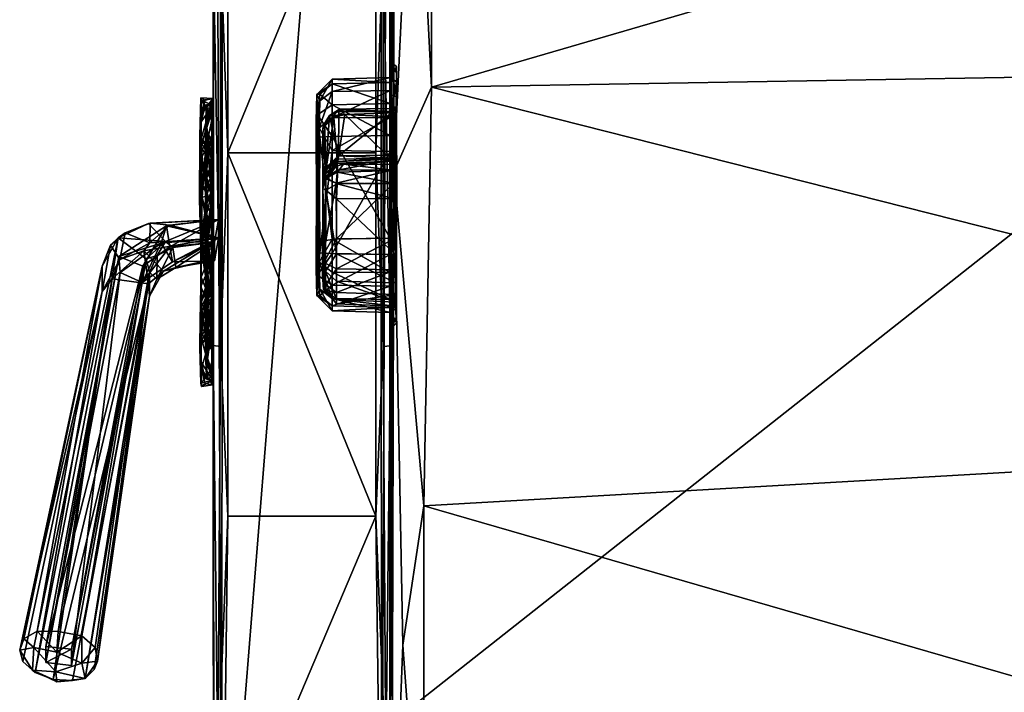
# Model space of a CAD drawing. Extents: x 0 to 33.3, y -35.5 to 0.1.
# Drawn here: x 0 to 16.6, y -29 to -17.7 of the extents above; entities that cross this region are included whole.
import ezdxf

# ---------------------------------------------------------------- set-up
doc = ezdxf.new("R2010")
doc.units = 0
doc.header["$LTSCALE"] = 2
doc.header["$MEASUREMENT"] = 0
for name, color, linetype in [('AFUCH-3-ARFB', 5, 'Continuous'), ('AFUCH-3-MCPT', 4, 'Continuous'), ('AFUCH-3-STFB', 5, 'Continuous')]:
    doc.layers.add(name, color=color, linetype=linetype)

msp = doc.modelspace()

# ---------------------------------------------------------------- meshes
at = {"layer": 'AFUCH-3-ARFB'}
mesh = msp.add_polyface(dxfattribs=at)
corners = [(3.391, -0.776, 14.629), (3.442, -3.033, 18.576), (6.084, -3.038, 18.588), (6.14, -0.792, 14.649), (6.088, -7.864, 24.259), (3.513, -13.828, 25.699), (6.013, -13.828, 25.699), (3.438, -7.844, 24.252), (3.513, -19.922, 26.523), (3.513, -26.068, 26.72), (3.432, -32.159, 26.291), (6.013, -26.068, 26.72), (6.094, -32.18, 26.288), (6.013, -19.922, 26.523), (3.388, -16.364, 26.085), (3.388, -23.2, 26.673), (6.138, -23.2, 26.673), (6.138, -16.364, 26.085), (6.117, -4.648, 22.101), (3.513, -6.017, 23.383), (6.013, -6.017, 23.383), (3.43, -4.625, 22.086), (6.11, -3.578, 20.198), (3.429, -3.578, 20.199), (3.415, -32.685, 26.107), (3.422, -33.111, 25.685), (6.101, -32.704, 26.1), (6.11, -33.119, 25.669), (6.247, -3.146, 18.508), (6.259, -16.358, 25.961), (6.254, -33.992, 16.073), (6.25, -0.853, 14.464), (6.248, -33.06, 25.511), (6.259, -23.188, 26.553), (6.247, -7.864, 24.102), (6.252, -4.829, 22.092), (6.255, -0.493, 12.675), (6.25, -34.107, 5.393), (6.245, -0.558, 5.325), (6.25, -3.729, 20.179), (6.246, -32.479, 26.065), (6.191, -6.544, 23.628), (6.181, -30.304, 26.434), (6.114, -33.278, 25.166), (3.421, -33.282, 25.173), (6.099, -34.155, 15.968), (3.428, -34.155, 15.958), (6.1, -34.261, 5.379), (3.417, -34.266, 5.419), (3.513, -34.188, 5.278), (6.109, -34.044, 5.197), (3.412, -34.04, 5.194), (6.098, -0.583, 5.187), (3.424, -0.56, 5.196), (3.414, -0.358, 5.409), (3.459, -0.346, 13.062), (6.049, -0.344, 13.028), (6.117, -0.366, 5.392), (6.013, -0.566, 14.119), (3.513, -0.566, 14.119), (3.277, -0.54, 5.339), (3.273, -34.087, 5.388), (3.27, -0.507, 12.74), (3.279, -3.146, 18.508), (3.273, -34.012, 15.873), (3.267, -16.363, 25.962), (3.276, -0.86, 14.476), (3.281, -33.094, 25.428), (3.267, -23.18, 26.553), (3.306, -8.699, 24.438), (3.274, -4.847, 22.112), (3.277, -3.738, 20.206), (3.281, -32.522, 26.057), (3.337, -6.519, 23.614), (3.346, -30.304, 26.434), (6.181, -9.439, 24.646)]
mesh.append_faces([[corners[k] for k in face] for face in [(14, 15, 8, 8), (13, 16, 17, 17), (24, 25, 26, 26), (26, 25, 27, 27), (41, 34, 35, 35), (40, 33, 42, 42), (11, 16, 13, 13), (49, 47, 48, 48), (37, 45, 47, 47), (69, 70, 65, 65), (69, 73, 70, 70), (55, 60, 62, 62), (51, 61, 60, 60), (68, 72, 74, 74), (47, 49, 50, 50), (5, 14, 8, 8), (14, 5, 69, 69), (0, 66, 63, 63), (62, 0, 55, 55), (8, 15, 9, 9), (54, 60, 55, 55), (53, 54, 57, 57), (57, 36, 38, 38), (52, 53, 57, 57), (13, 17, 6, 6), (44, 67, 46, 46), (25, 72, 67, 67), (56, 31, 36, 36), (56, 36, 57, 57), (32, 43, 30, 30), (32, 26, 27, 27), (37, 50, 38, 38), (47, 50, 37, 37), (69, 7, 73, 73), (5, 7, 69, 69), (53, 51, 60, 60), (54, 53, 60, 60), (31, 3, 28, 28), (56, 3, 31, 31), (57, 38, 52, 52), (38, 50, 52, 52), (4, 6, 75, 75), (4, 34, 41, 41), (7, 19, 73, 73), (73, 19, 21, 21), (48, 61, 51, 51), (48, 64, 61, 61), (30, 43, 45, 45), (30, 45, 37, 37), (46, 67, 64, 64), (46, 64, 48, 48), (32, 40, 26, 26), (12, 26, 40, 40), (20, 4, 41, 41), (20, 41, 18, 18), (62, 66, 0, 0), (71, 70, 21, 21), (73, 21, 70, 70), (25, 24, 72, 72), (72, 24, 10, 10), (22, 18, 35, 35), (41, 35, 18, 18), (39, 22, 35, 35), (39, 28, 22, 22), (1, 0, 63, 63), (63, 23, 1, 1), (28, 3, 2, 2), (28, 2, 22, 22), (11, 12, 42, 42), (12, 40, 42, 42), (72, 10, 74, 74), (10, 9, 74, 74), (25, 67, 44, 44), (44, 27, 25, 25), (14, 65, 15, 15), (14, 69, 65, 65), (29, 17, 33, 33), (23, 63, 71, 71), (23, 71, 21, 21), (65, 68, 15, 15), (17, 16, 33, 33), (43, 32, 27, 27), (43, 27, 44, 44), (55, 0, 59, 59), (0, 3, 59, 59), (4, 75, 34, 34), (29, 34, 75, 75), (49, 51, 50, 50), (48, 51, 49, 49), (59, 3, 58, 58), (56, 58, 3, 3)]])
mesh.append_faces([[corners[k] for k in face] for face in [(4, 5, 6, 6), (8, 6, 5, 5), (18, 19, 20, 20), (22, 21, 18, 18), (7, 20, 19, 19), (12, 24, 26, 26), (36, 37, 38, 38), (68, 67, 72, 72), (74, 15, 68, 68)]], dxfattribs={"vtx0": -1})
mesh.append_faces([[corners[k] for k in face] for face in [(28, 30, 31, 31), (39, 29, 28, 28), (66, 64, 63, 63), (67, 68, 64, 64), (63, 65, 71, 71)]], dxfattribs={"vtx0": -1, "vtx1": -1})
mesh.append_faces([[corners[k] for k in face] for face in [(28, 29, 30, 30), (63, 64, 65, 65)]], dxfattribs={"vtx0": -1, "vtx1": -1, "vtx3": -1})
mesh.append_faces([[corners[k] for k in face] for face in [(30, 36, 31, 31)]], dxfattribs={"vtx0": -1, "vtx3": -1})
mesh.append_faces([[corners[k] for k in face] for face in [(3, 0, 2, 2), (7, 5, 4, 4), (9, 10, 11, 11), (12, 11, 10, 10), (13, 8, 11, 11), (13, 6, 8, 8), (21, 19, 18, 18), (2, 1, 22, 22), (4, 20, 7, 7), (34, 29, 35, 35), (40, 32, 33, 33), (11, 42, 16, 16), (43, 44, 45, 45), (45, 46, 47, 47), (50, 51, 52, 52), (57, 54, 56, 56), (56, 55, 58, 58), (60, 61, 62, 62), (70, 71, 65, 65), (29, 75, 17, 17)]], dxfattribs={"vtx1": -1})
mesh.append_faces([[corners[k] for k in face] for face in [(32, 30, 33, 33), (30, 37, 36, 36), (29, 33, 30, 30), (39, 35, 29, 29), (61, 64, 62, 62), (68, 65, 64, 64), (66, 62, 64, 64)]], dxfattribs={"vtx1": -1, "vtx3": -1})
mesh.append_faces([[corners[k] for k in face] for face in [(0, 1, 2, 2), (8, 9, 11, 11), (22, 23, 21, 21), (1, 23, 22, 22), (12, 10, 24, 24), (44, 46, 45, 45), (46, 48, 47, 47), (51, 53, 52, 52), (54, 55, 56, 56), (55, 59, 58, 58), (74, 9, 15, 15), (75, 6, 17, 17), (42, 33, 16, 16)]], dxfattribs={"vtx3": -1})
mesh = msp.add_polyface(dxfattribs=at)
corners = [(6.256, -18.869, 21.945), (6.275, -18.661, 21.797), (6.256, -19.327, 21.585), (6.256, -18.651, 22.485), (6.256, -18.733, 23.061), (6.273, -18.397, 22.461), (6.275, -19.22, 21.355), (6.275, -18.502, 23.167), (6.256, -19.093, 23.52), (6.275, -18.945, 23.727), (6.362, -18.561, 23.129), (6.359, -19.14, 22.951), (6.361, -18.466, 22.458), (6.359, -19.228, 22.155), (6.362, -18.724, 21.829), (6.361, -19.258, 21.411), (6.361, -18.976, 23.667), (6.305, -20.067, 22.266), (6.304, -19.314, 22.188), (5.488, -19.275, 22.202), (6.256, -19.633, 23.737), (6.275, -19.615, 23.992), (5.275, -18.76, 23.057), (6.361, -19.601, 23.919), (5.275, -18.886, 21.966), (6.302, -19.964, 23.03), (6.304, -19.224, 22.932), (6.304, -19.173, 22.866), (6.304, -19.248, 22.24), (6.256, -19.903, 21.503), (6.348, -20.031, 23.413)]
mesh.append_faces([[corners[k] for k in face] for face in [(23, 9, 21, 21), (16, 7, 9, 9), (11, 25, 26, 26), (11, 27, 13, 13), (13, 27, 28, 28), (5, 10, 12, 12), (5, 12, 1, 1), (16, 10, 7, 7), (5, 7, 10, 10), (12, 14, 1, 1), (6, 1, 14, 14), (6, 14, 15, 15), (29, 2, 6, 6), (16, 9, 23, 23), (23, 30, 16, 16), (11, 26, 27, 27), (13, 28, 18, 18)]])
mesh.append_faces([[corners[k] for k in face] for face in [(5, 4, 7, 7), (7, 8, 9, 9), (9, 20, 21, 21), (20, 9, 8, 8)]], dxfattribs={"vtx0": -1})
mesh.append_faces([[corners[k] for k in face] for face in [(10, 11, 12, 12), (13, 12, 11, 11), (14, 13, 15, 15), (16, 11, 10, 10), (12, 13, 14, 14)]], dxfattribs={"vtx0": -1, "vtx1": -1})
mesh.append_faces([[corners[k] for k in face] for face in [(0, 1, 2, 2), (3, 4, 5, 5), (6, 2, 1, 1), (1, 0, 5, 5), (4, 22, 8, 8), (4, 8, 7, 7), (0, 24, 3, 3)]], dxfattribs={"vtx1": -1})
mesh.append_faces([[corners[k] for k in face] for face in [(17, 18, 19, 19), (0, 3, 5, 5)]], dxfattribs={"vtx3": -1})
mesh = msp.add_polyface(dxfattribs=at)
corners = [(6.256, -18.733, 23.061), (6.256, -18.651, 22.485), (5.275, -18.677, 22.494), (5.275, -18.886, 21.966), (6.256, -18.869, 21.945), (6.256, -19.327, 21.585), (5.275, -19.331, 21.612), (5.275, -19.114, 23.502), (6.256, -19.093, 23.52), (5.275, -18.76, 23.057), (5.065, -18.935, 22.976), (5.059, -19.503, 21.748), (5.065, -19.044, 22.076), (5.028, -19.282, 23.311), (5.019, -18.937, 22.592), (5.488, -19.275, 22.202), (6.304, -19.248, 22.24), (5.398, -19.184, 22.858), (6.304, -19.173, 22.866), (5.383, -19.977, 23.015), (5.388, -19.224, 22.912), (6.304, -19.224, 22.932), (5.304, -19.291, 22.291), (5.229, -19.295, 22.817), (5.121, -19.509, 22.508), (5.276, -19.648, 23.714), (6.256, -19.633, 23.737), (5.144, -19.428, 22.715), (5.004, -19.383, 22.007), (5.065, -19.659, 23.52), (5.304, -19.328, 22.247), (6.304, -19.314, 22.188)]
mesh.append_faces([[corners[k] for k in face] for face in [(7, 9, 10, 10), (11, 3, 6, 6), (2, 3, 12, 12), (7, 10, 13, 13), (2, 14, 9, 9), (2, 12, 14, 14), (15, 16, 17, 17), (16, 18, 17, 17), (22, 23, 24, 24), (17, 23, 22, 22), (20, 19, 23, 23), (7, 13, 25, 25), (11, 12, 3, 3), (22, 15, 17, 17), (10, 14, 13, 13), (14, 10, 9, 9), (17, 21, 20, 20), (20, 23, 17, 17), (27, 24, 23, 23), (28, 14, 12, 12), (11, 28, 12, 12), (29, 25, 13, 13), (30, 15, 22, 22), (22, 24, 30, 30), (18, 21, 17, 17), (31, 16, 15, 15)]])
mesh.append_faces([[corners[k] for k in face] for face in [(2, 1, 3, 3), (3, 4, 6, 6), (7, 8, 9, 9), (9, 0, 2, 2), (25, 26, 7, 7)]], dxfattribs={"vtx1": -1})
mesh.append_faces([[corners[k] for k in face] for face in [(0, 1, 2, 2), (4, 5, 6, 6), (19, 20, 21, 21), (26, 8, 7, 7)]], dxfattribs={"vtx3": -1})
mesh = msp.add_polyface(dxfattribs=at)
corners = [(5.347, -21.378, 23.801), (5.344, -20.439, 23.683), (6.305, -20.451, 23.716), (6.346, -21.37, 23.845), (6.359, -20.251, 23.717), (6.361, -21.338, 24.134), (5.168, -20.345, 23.492), (5.167, -21.408, 23.637), (5.275, -19.887, 21.53), (6.256, -19.903, 21.503), (5.276, -21.626, 21.736), (5.059, -19.503, 21.748), (5.065, -21.615, 21.931), (5.275, -21.387, 23.921), (6.256, -21.37, 23.947), (5.276, -19.648, 23.714), (6.278, -21.352, 24.198), (6.275, -19.615, 23.992), (5.019, -22.337, 22.858), (5.004, -21.89, 23.444), (5.019, -18.937, 22.592), (5.004, -19.383, 22.007), (5.028, -19.282, 23.311), (5.028, -21.992, 22.139), (5.065, -19.659, 23.52), (5.117, -20.379, 23.322), (5.133, -21.781, 23.534), (5.116, -20.451, 22.703), (5.117, -20.53, 22.084), (5.169, -20.276, 22.416), (6.354, -19.948, 21.294), (6.359, -20.472, 21.678), (6.361, -21.672, 21.529), (6.345, -21.642, 21.82), (5.171, -20.554, 21.905), (5.347, -21.634, 21.863), (5.35, -20.701, 21.746), (6.361, -19.601, 23.919), (5.16, -20.243, 22.866), (5.367, -20.253, 21.926), (5.36, -20.45, 21.777), (6.305, -20.438, 21.755), (5.059, -21.771, 23.702), (5.169, -20.356, 22.05), (5.162, -21.924, 22.128), (6.305, -20.699, 21.719), (6.275, -21.664, 21.46), (6.257, -19.932, 21.254), (5.367, -20.22, 23.596), (6.348, -20.221, 21.902)]
mesh.append_faces([[corners[k] for k in face] for face in [(0, 1, 2, 2), (3, 0, 2, 2), (4, 5, 3, 3), (6, 1, 7, 7), (11, 8, 12, 12), (16, 17, 14, 14), (18, 19, 20, 20), (20, 21, 18, 18), (22, 20, 19, 19), (23, 18, 21, 21), (15, 24, 13, 13), (27, 28, 29, 29), (30, 31, 32, 32), (33, 32, 31, 31), (34, 35, 36, 36), (37, 17, 5, 5), (27, 38, 25, 25), (39, 40, 41, 41), (43, 34, 40, 40), (28, 44, 34, 34), (4, 3, 2, 2), (41, 40, 45, 45), (46, 47, 30, 30), (36, 45, 40, 40), (36, 40, 34, 34), (6, 48, 1, 1), (5, 17, 16, 16), (26, 25, 6, 6), (43, 28, 34, 34), (45, 31, 41, 41), (31, 49, 41, 41)]])
mesh.append_faces([[corners[k] for k in face] for face in [(8, 9, 10, 10), (13, 14, 15, 15), (25, 26, 27, 27), (19, 42, 22, 22)]], dxfattribs={"vtx1": -1})
mesh = msp.add_polyface(dxfattribs=at)
corners = [(6.361, -21.338, 24.134), (6.359, -20.251, 23.717), (6.361, -19.601, 23.919), (6.257, -19.932, 21.254), (6.275, -21.664, 21.46), (6.256, -19.903, 21.503), (6.256, -19.633, 23.737), (6.256, -21.37, 23.947), (6.275, -19.615, 23.992), (6.275, -19.22, 21.355), (6.348, -20.221, 21.902), (6.361, -19.258, 21.411), (6.359, -19.228, 22.155), (6.359, -19.14, 22.951), (6.361, -18.976, 23.667), (6.348, -20.031, 23.413), (5.468, -20.116, 22.249), (5.367, -20.253, 21.926), (6.356, -19.961, 23.086), (5.36, -20.07, 23.399), (6.307, -20.013, 23.089), (6.356, -20.07, 22.213), (6.301, -20.124, 22.212), (6.302, -19.964, 23.03), (5.383, -19.977, 23.015), (6.304, -19.224, 22.932), (6.354, -19.948, 21.294), (6.305, -20.438, 21.755), (6.359, -20.472, 21.678), (6.305, -20.21, 23.618), (5.367, -20.22, 23.596), (6.304, -19.314, 22.188), (5.367, -20.098, 22.289), (6.305, -20.067, 22.266), (5.275, -19.887, 21.53), (6.256, -19.327, 21.585), (5.344, -20.439, 23.683), (6.305, -20.451, 23.716)]
mesh.append_faces([[corners[k] for k in face] for face in [(0, 1, 2, 2), (3, 4, 5, 5), (6, 7, 8, 8), (3, 5, 9, 9), (16, 17, 10, 10), (13, 15, 18, 18), (15, 19, 20, 20), (10, 12, 21, 21), (22, 16, 10, 10), (10, 17, 27, 27), (10, 28, 26, 26), (1, 15, 2, 2), (29, 30, 15, 15), (30, 19, 15, 15), (12, 31, 21, 21), (32, 16, 33, 33), (22, 33, 16, 16), (22, 10, 21, 21), (23, 20, 24, 24), (20, 18, 15, 15), (15, 1, 29, 29), (3, 9, 26, 26), (9, 11, 26, 26), (37, 29, 1, 1), (21, 31, 33, 33), (33, 22, 21, 21), (20, 23, 18, 18), (18, 23, 13, 13)]])
mesh.append_faces([[corners[k] for k in face] for face in [(13, 14, 15, 15), (11, 10, 26, 26)]], dxfattribs={"vtx0": -1})
mesh.append_faces([[corners[k] for k in face] for face in [(10, 11, 12, 12)]], dxfattribs={"vtx0": -1, "vtx1": -1})
mesh.append_faces([[corners[k] for k in face] for face in [(23, 24, 25, 25), (5, 34, 35, 35), (37, 36, 29, 29)]], dxfattribs={"vtx1": -1})
mesh.append_faces([[corners[k] for k in face] for face in [(36, 30, 29, 29)]], dxfattribs={"vtx3": -1})
mesh = msp.add_polyface(dxfattribs=at)
corners = [(6.256, -21.37, 23.947), (6.256, -19.633, 23.737), (5.276, -19.648, 23.714), (5.369, -20.032, 23.057), (6.307, -20.013, 23.089), (5.36, -20.07, 23.399), (5.17, -20.203, 23.301), (5.16, -20.243, 22.866), (5.169, -20.356, 22.05), (5.367, -20.253, 21.926), (5.344, -20.149, 22.247), (5.367, -20.098, 22.289), (6.305, -20.067, 22.266), (5.488, -19.275, 22.202), (5.121, -19.509, 22.508), (5.116, -20.451, 22.703), (5.165, -20.271, 22.488), (5.168, -20.171, 22.873), (5.144, -19.428, 22.715), (5.229, -19.295, 22.817), (5.383, -19.977, 23.015), (5.304, -19.328, 22.247), (5.169, -20.276, 22.416), (5.168, -20.345, 23.492), (5.367, -20.22, 23.596), (5.36, -20.45, 21.777), (5.275, -19.331, 21.612), (6.256, -19.327, 21.585), (5.275, -19.887, 21.53), (5.059, -19.503, 21.748), (5.028, -21.992, 22.139), (5.004, -19.383, 22.007), (5.117, -20.379, 23.322), (5.028, -19.282, 23.311), (5.059, -21.771, 23.702), (5.065, -19.659, 23.52), (5.468, -20.116, 22.249), (5.117, -20.53, 22.084)]
mesh.append_faces([[corners[k] for k in face] for face in [(3, 4, 5, 5), (3, 6, 7, 7), (8, 9, 10, 10), (3, 5, 6, 6), (14, 15, 16, 16), (17, 14, 18, 18), (17, 19, 20, 20), (14, 16, 21, 21), (10, 16, 15, 15), (11, 21, 16, 16), (8, 10, 22, 22), (10, 15, 22, 22), (20, 7, 15, 15), (23, 5, 24, 24), (8, 25, 9, 9), (29, 26, 28, 28), (20, 15, 17, 17), (17, 15, 14, 14), (13, 21, 11, 11), (10, 11, 16, 16), (20, 3, 7, 7), (20, 4, 3, 3), (32, 7, 6, 6), (23, 6, 5, 5), (18, 19, 17, 17), (36, 10, 9, 9), (11, 10, 36, 36), (23, 32, 6, 6), (37, 8, 22, 22)]])
mesh.append_faces([[corners[k] for k in face] for face in [(33, 34, 35, 35)]], dxfattribs={"vtx0": -1})
mesh.append_faces([[corners[k] for k in face] for face in [(11, 12, 13, 13), (26, 27, 28, 28)]], dxfattribs={"vtx1": -1})
mesh.append_faces([[corners[k] for k in face] for face in [(0, 1, 2, 2), (30, 31, 29, 29)]], dxfattribs={"vtx3": -1})
mesh = msp.add_polyface(dxfattribs=at)
corners = [(6.273, -21.518, 22.785), (6.265, -20.099, 22.987), (6.266, -20.175, 22.351), (6.274, -19.323, 22.865), (6.277, -21.316, 23.591), (6.268, -21.176, 23.703), (6.266, -20.309, 23.592), (6.268, -20.503, 21.813), (6.262, -21.378, 21.9), (6.276, -19.376, 22.279), (6.258, -21.496, 22.031), (6.278, -20.293, 21.972), (6.344, -21.122, 23.673), (6.34, -20.461, 23.602), (6.366, -20.249, 22.429), (6.366, -20.177, 22.905), (6.362, -21.448, 22.794), (6.356, -19.325, 22.8), (6.365, -20.219, 23.424), (6.364, -21.237, 23.584), (6.357, -20.599, 21.847), (6.354, -19.378, 22.338), (6.357, -21.46, 22.055), (6.355, -20.289, 22.063), (6.34, -20.134, 23.019), (6.278, -20.129, 23.387), (6.342, -21.374, 21.932), (6.339, -20.14, 22.387), (6.339, -20.219, 22.326), (6.339, -20.074, 22.934), (6.277, -19.316, 22.339), (6.277, -19.264, 22.804)]
mesh.append_faces([[corners[k] for k in face] for face in [(1, 5, 6, 6), (7, 8, 2, 2), (0, 2, 10, 10), (2, 11, 7, 7), (6, 12, 13, 13), (23, 14, 20, 20), (24, 25, 18, 18), (10, 22, 0, 0), (8, 20, 26, 26), (2, 9, 27, 27), (2, 28, 23, 23), (1, 29, 3, 3), (1, 25, 24, 24), (19, 4, 16, 16), (5, 12, 6, 6), (16, 0, 22, 22), (16, 4, 0, 0), (7, 20, 8, 8), (17, 30, 31, 31), (17, 3, 29, 29), (25, 1, 6, 6), (18, 25, 6, 6), (21, 27, 9, 9), (21, 30, 17, 17), (1, 4, 5, 5), (19, 5, 4, 4), (8, 26, 10, 10), (8, 10, 2, 2), (20, 22, 26, 26), (10, 26, 22, 22), (2, 23, 11, 11), (18, 15, 24, 24), (15, 17, 29, 29), (18, 6, 13, 13), (21, 14, 27, 27), (14, 23, 28, 28), (24, 15, 29, 29), (29, 1, 24, 24), (3, 17, 31, 31), (3, 31, 9, 9), (31, 30, 9, 9), (30, 21, 9, 9), (19, 12, 5, 5), (28, 2, 27, 27), (27, 14, 28, 28)]])
mesh.append_faces([[corners[k] for k in face] for face in [(0, 1, 2, 2), (3, 2, 1, 1), (16, 18, 19, 19), (23, 7, 11, 11), (19, 13, 12, 12)]], dxfattribs={"vtx0": -1})
mesh.append_faces([[corners[k] for k in face] for face in [(16, 15, 18, 18)]], dxfattribs={"vtx0": -1, "vtx3": -1})
mesh.append_faces([[corners[k] for k in face] for face in [(4, 1, 0, 0), (14, 15, 16, 16), (21, 17, 14, 14), (22, 20, 16, 16)]], dxfattribs={"vtx1": -1})
mesh.append_faces([[corners[k] for k in face] for face in [(3, 9, 2, 2), (17, 15, 14, 14), (20, 14, 16, 16), (23, 20, 7, 7), (19, 18, 13, 13)]], dxfattribs={"vtx3": -1})
mesh = msp.add_polyface(dxfattribs=at)
corners = [(5.167, -21.408, 23.637), (5.344, -20.439, 23.683), (5.347, -21.378, 23.801), (6.256, -19.903, 21.503), (6.256, -21.641, 21.714), (5.276, -21.626, 21.736), (6.275, -21.664, 21.46), (5.065, -21.615, 21.931), (5.275, -19.887, 21.53), (5.275, -21.387, 23.921), (5.065, -19.659, 23.52), (5.059, -21.771, 23.702), (5.117, -20.53, 22.084), (5.116, -20.451, 22.703), (5.115, -21.979, 22.372), (5.13, -22.242, 22.989), (5.133, -21.781, 23.534), (5.162, -21.924, 22.128), (6.305, -20.699, 21.719), (5.35, -20.701, 21.746), (6.345, -21.642, 21.82), (5.347, -21.634, 21.863), (6.354, -19.948, 21.294), (6.361, -21.672, 21.529), (6.275, -22.329, 21.723), (6.361, -22.016, 24.04), (6.346, -21.37, 23.845), (6.361, -21.338, 24.134), (6.278, -21.352, 24.198), (6.256, -21.37, 23.947), (6.275, -22.053, 24.097), (5.171, -20.554, 21.905), (5.275, -22.16, 21.948), (5.028, -21.992, 22.139), (6.346, -22.124, 22.017), (6.346, -21.9, 23.773), (5.347, -21.884, 23.732), (5.275, -21.942, 23.838), (6.256, -21.947, 23.865), (6.359, -20.472, 21.678), (5.059, -19.503, 21.748), (5.168, -20.345, 23.492)]
mesh.append_faces([[corners[k] for k in face] for face in [(0, 1, 2, 2), (3, 6, 4, 4), (7, 8, 5, 5), (9, 10, 11, 11), (12, 13, 14, 14), (15, 14, 13, 13), (12, 14, 17, 17), (18, 19, 20, 20), (19, 21, 20, 20), (6, 22, 23, 23), (28, 29, 30, 30), (17, 21, 31, 31), (32, 33, 5, 5), (11, 37, 9, 9), (36, 16, 2, 2), (23, 24, 6, 6), (39, 18, 20, 20), (30, 25, 28, 28), (29, 38, 30, 30), (27, 28, 25, 25), (7, 5, 33, 33), (16, 41, 0, 0), (2, 16, 0, 0)]])
mesh.append_faces([[corners[k] for k in face] for face in [(24, 4, 6, 6), (25, 26, 27, 27), (33, 40, 7, 7)]], dxfattribs={"vtx0": -1})
mesh.append_faces([[corners[k] for k in face] for face in [(5, 4, 32, 32), (20, 21, 34, 34), (35, 26, 25, 25), (35, 36, 26, 26), (37, 38, 9, 9), (2, 26, 36, 36), (29, 9, 38, 38)]], dxfattribs={"vtx1": -1})
mesh.append_faces([[corners[k] for k in face] for face in [(3, 4, 5, 5), (16, 15, 13, 13)]], dxfattribs={"vtx3": -1})
mesh = msp.add_polyface(dxfattribs=at)
corners = [(6.256, -22.54, 22.389), (6.256, -22.622, 22.966), (5.275, -22.597, 22.956), (5.275, -22.388, 23.485), (6.256, -22.405, 23.506), (6.256, -21.947, 23.865), (5.275, -21.942, 23.838), (5.275, -22.16, 21.948), (6.256, -22.181, 21.931), (5.275, -22.514, 22.394), (5.065, -22.339, 22.475), (5.065, -22.23, 23.375), (5.059, -21.771, 23.702), (5.028, -21.992, 22.139), (5.019, -22.337, 22.858), (5.347, -22.407, 22.452), (5.347, -22.475, 22.953), (6.343, -22.518, 22.959), (6.346, -22.448, 22.436), (5.347, -22.097, 22.052), (5.347, -21.884, 23.732), (5.347, -22.284, 23.422), (5.167, -22.155, 23.318), (6.346, -22.319, 23.449), (5.133, -21.781, 23.534), (5.167, -22.253, 22.512), (5.162, -21.924, 22.128), (5.13, -22.242, 22.989), (5.347, -21.634, 21.863), (6.346, -22.124, 22.017), (5.004, -21.89, 23.444), (6.256, -21.641, 21.714), (5.115, -21.979, 22.372)]
mesh.append_faces([[corners[k] for k in face] for face in [(7, 9, 10, 10), (2, 3, 11, 11), (12, 3, 6, 6), (7, 10, 13, 13), (2, 11, 14, 14), (2, 14, 9, 9), (20, 21, 22, 22), (20, 22, 24, 24), (16, 15, 25, 25), (26, 25, 15, 15), (27, 16, 25, 25), (27, 21, 16, 16), (12, 11, 3, 3), (28, 26, 19, 19), (26, 15, 19, 19), (14, 10, 9, 9), (10, 14, 13, 13), (22, 27, 24, 24), (27, 22, 21, 21), (11, 30, 14, 14), (12, 30, 11, 11), (26, 32, 25, 25), (27, 25, 32, 32)]])
mesh.append_faces([[corners[k] for k in face] for face in [(2, 1, 3, 3), (3, 4, 6, 6), (7, 8, 9, 9), (9, 0, 2, 2), (15, 18, 19, 19), (21, 23, 16, 16)]], dxfattribs={"vtx1": -1})
mesh.append_faces([[corners[k] for k in face] for face in [(0, 1, 2, 2), (4, 5, 6, 6), (15, 16, 17, 17), (28, 19, 29, 29), (31, 8, 7, 7)]], dxfattribs={"vtx3": -1})
mesh = msp.add_polyface(dxfattribs=at)
corners = [(6.256, -22.622, 22.966), (6.256, -22.54, 22.389), (6.273, -22.877, 22.99), (6.256, -22.405, 23.506), (6.275, -22.612, 23.654), (6.256, -21.947, 23.865), (6.275, -22.772, 22.283), (6.256, -22.181, 21.931), (6.275, -22.329, 21.723), (6.275, -22.053, 24.097), (6.346, -22.448, 22.436), (5.347, -22.407, 22.452), (6.343, -22.518, 22.959), (6.361, -22.715, 22.32), (6.361, -22.807, 22.993), (6.361, -22.298, 21.784), (6.346, -22.124, 22.017), (5.347, -22.097, 22.052), (6.346, -22.319, 23.449), (5.347, -22.284, 23.422), (6.346, -21.9, 23.773), (5.347, -21.884, 23.732), (6.361, -22.552, 23.622), (6.361, -22.016, 24.04), (5.347, -22.475, 22.953), (5.275, -22.514, 22.394), (6.345, -21.642, 21.82), (5.275, -22.388, 23.485), (6.256, -21.641, 21.714), (6.361, -21.672, 21.529)]
mesh.append_faces([[corners[k] for k in face] for face in [(13, 10, 14, 14), (10, 12, 14, 14), (14, 18, 22, 22), (12, 18, 14, 14), (15, 6, 8, 8), (2, 13, 14, 14), (2, 14, 4, 4), (2, 6, 13, 13), (15, 13, 6, 6), (9, 22, 23, 23), (9, 4, 22, 22), (14, 22, 4, 4), (15, 8, 29, 29)]])
mesh.append_faces([[corners[k] for k in face] for face in [(6, 7, 8, 8), (2, 1, 6, 6), (20, 22, 18, 18), (22, 20, 23, 23), (7, 6, 1, 1)]], dxfattribs={"vtx0": -1})
mesh.append_faces([[corners[k] for k in face] for face in [(0, 1, 2, 2), (3, 4, 5, 5), (9, 5, 4, 4), (4, 3, 2, 2), (10, 11, 12, 12), (15, 16, 13, 13), (16, 17, 10, 10), (10, 13, 16, 16), (18, 19, 20, 20), (12, 24, 18, 18), (1, 25, 7, 7), (3, 27, 0, 0), (7, 28, 8, 8), (29, 26, 15, 15)]], dxfattribs={"vtx1": -1})
mesh.append_faces([[corners[k] for k in face] for face in [(19, 21, 20, 20), (26, 16, 15, 15), (3, 0, 2, 2)]], dxfattribs={"vtx3": -1})
at = {"layer": 'AFUCH-3-MCPT'}
mesh = msp.add_polyface(dxfattribs=at)
corners = [(3.234, -19.273, 9.971), (3.157, -19.498, 9.571), (3.258, -20.21, 8.543), (3.151, -22.491, 8.396), (3.137, -22.329, 8.713), (3.152, -23.059, 8.977), (3.15, -21.539, 8.129), (3.15, -20.56, 8.34), (3.161, -20.789, 8.761), (3.162, -21.494, 8.61), (3.138, -19.627, 10.177), (3.173, -19.91, 9.845), (3.153, -20.335, 9.17), (3.155, -19.107, 12.619), (3.138, -19.535, 13.173), (3.154, -19.794, 14.472), (3.15, -20.379, 15.066), (3.152, -20.199, 14.226), (3.155, -19.957, 8.884), (3.168, -19.653, 10.691), (3.162, -21.321, 14.846), (3.149, -21.329, 15.328), (3.159, -22.006, 14.743), (3.161, -20.628, 14.658), (3.152, -22.31, 15.115), (3.155, -22.907, 14.574), (3.161, -22.42, 14.421), (3.138, -23.319, 10.262), (3.168, -23.267, 10.79), (3.138, -23.25, 13.258), (3.153, -23.699, 12.763), (3.157, -23.367, 13.884), (3.183, -22.387, 8.896), (3.172, -23.056, 9.928), (3.158, -23.757, 10.825), (3.156, -19.163, 10.683), (3.156, -19.381, 13.763), (3.256, -20.077, 14.869), (3.263, -19.267, 13.574), (3.258, -22.654, 14.914), (3.235, -23.59, 13.486), (3.157, -23.481, 9.681), (3.246, -23.719, 10.2), (3.258, -22.815, 8.61), (3.059, -21.344, 15.445), (3.061, -22.029, 14.609), (3.064, -22.454, 15.188), (3.053, -20.602, 14.558), (3.061, -21.364, 14.75), (3.071, -20.252, 15.144), (3.059, -18.993, 12.631), (3.066, -19.038, 10.695), (3.038, -19.713, 10.229), (3.038, -19.645, 13.168), (3.062, -19.689, 14.533), (3.062, -19.28, 13.825), (3.062, -19.402, 9.507), (3.06, -19.831, 8.854), (3.065, -20.409, 8.27), (3.058, -21.52, 8.013), (3.037, -20.716, 8.769), (3.061, -21.538, 8.711), (3.263, -21.559, 7.995), (3.236, -20.83, 8.069), (3.236, -20.631, 15.349), (3.06, -22.186, 8.885), (3.261, -19.004, 13.287), (3.263, -22.738, 14.996), (3.236, -22.035, 15.389), (3.064, -23.576, 9.607), (3.038, -23.222, 10.304), (3.061, -23.155, 8.902), (3.052, -22.58, 9.281), (3.066, -23.877, 10.823), (3.059, -23.817, 12.768), (3.038, -23.152, 13.228), (3.06, -23.032, 14.604), (3.053, -22.434, 14.244), (3.062, -23.465, 13.944), (3.263, -22.922, 8.534), (3.066, -22.61, 8.316), (3.236, -22.231, 8.109), (3.261, -23.77, 13.423), (3.263, -20.126, 8.462), (3.262, -19.117, 9.987), (3.263, -19.975, 14.949), (3.262, -23.845, 10.168), (3.263, -21.304, 15.463), (3.248, -22.202, 8.234), (3.249, -20.656, 15.222), (3.263, -21.501, 8.119), (3.249, -20.848, 8.198), (3.263, -21.362, 15.339), (3.248, -22.019, 15.259), (3.24, -19.122, 13.135), (3.263, -23.694, 13.056), (3.238, -22.042, 8.733), (3.238, -22.454, 9.027), (3.238, -22.305, 14.481), (3.173, -22.955, 13.613), (3.238, -21.877, 14.753), (3.263, -19.169, 10.401), (3.138, -20.86, 14.631), (3.138, -20.484, 14.363), (3.138, -21.019, 8.8), (3.08, -20.678, 8.938), (3.138, -20.658, 9.016), (3.138, -19.88, 10.23), (3.238, -20.414, 14.432), (3.172, -19.806, 13.522), (3.238, -20.824, 14.724), (3.238, -20.988, 8.704), (3.238, -20.562, 8.974), (3.138, -22.006, 8.827), (3.138, -22.38, 9.093), (3.072, -22.969, 9.977), (3.138, -19.77, 13.032), (3.071, -19.893, 13.476), (3.138, -22.207, 14.442), (3.138, -22.986, 13.226), (3.138, -21.847, 14.657), (3.068, -23.167, 10.787), (3.138, -21.352, 14.702), (3.072, -19.995, 9.894), (3.07, -19.755, 10.69), (3.171, -19.6, 12.681), (3.238, -19.686, 13.111), (3.171, -23.211, 12.769), (3.238, -23.101, 13.203), (3.238, -21.516, 8.655), (3.238, -21.348, 14.802), (3.133, -23.827, 10.167), (3.072, -22.871, 13.563), (3.138, -23.094, 10.427), (3.07, -23.111, 12.767), (3.138, -21.515, 8.755), (3.133, -19.123, 10.044), (3.133, -19.034, 13.28), (3.133, -23.739, 13.416), (3.238, -23.215, 10.489), (3.238, -19.721, 10.393)]
mesh.append_faces([[corners[k] for k in face] for face in [(0, 1, 2, 2), (3, 4, 5, 5), (9, 4, 6, 6), (10, 11, 12, 12), (15, 16, 17, 17), (14, 15, 17, 17), (7, 18, 12, 12), (10, 14, 19, 19), (27, 28, 29, 29), (29, 30, 27, 27), (30, 29, 31, 31), (27, 32, 33, 33), (26, 25, 29, 29), (6, 4, 3, 3), (30, 34, 27, 27), (36, 14, 13, 13), (37, 15, 38, 38), (2, 18, 7, 7), (39, 25, 24, 24), (40, 31, 39, 39), (41, 42, 43, 43), (47, 48, 44, 44), (53, 50, 52, 52), (54, 55, 53, 53), (58, 59, 60, 60), (60, 59, 61, 61), (62, 59, 63, 63), (44, 64, 49, 49), (61, 59, 65, 65), (51, 50, 66, 66), (55, 54, 66, 66), (67, 68, 46, 46), (69, 70, 71, 71), (73, 74, 70, 70), (70, 74, 75, 75), (69, 71, 79, 79), (80, 81, 79, 79), (83, 57, 84, 84), (63, 59, 58, 58), (49, 64, 85, 85), (54, 85, 66, 66), (74, 73, 82, 82), (59, 81, 80, 80), (59, 80, 65, 65), (86, 69, 79, 79), (73, 86, 82, 82), (84, 51, 66, 66), (57, 56, 84, 84), (87, 44, 68, 68), (68, 44, 46, 46), (83, 63, 58, 58), (43, 81, 88, 88), (5, 43, 3, 3), (15, 37, 16, 16), (37, 64, 89, 89), (88, 62, 90, 90), (91, 90, 62, 62), (92, 87, 93, 93), (87, 92, 89, 89), (85, 38, 66, 66), (84, 66, 94, 94), (82, 40, 67, 67), (82, 86, 95, 95), (9, 96, 32, 32), (97, 33, 32, 32), (98, 26, 99, 99), (100, 20, 22, 22), (101, 84, 94, 94), (83, 84, 0, 0), (102, 48, 47, 47), (47, 53, 103, 103), (61, 104, 105, 105), (106, 107, 105, 105), (86, 79, 42, 42), (95, 86, 42, 42), (108, 109, 17, 17), (108, 23, 110, 110), (111, 8, 112, 112), (112, 12, 11, 11), (87, 68, 93, 93), (93, 68, 39, 39), (91, 63, 2, 2), (63, 91, 62, 62), (113, 65, 114, 114), (114, 72, 115, 115), (27, 5, 4, 4), (34, 41, 27, 27), (53, 52, 116, 116), (53, 117, 103, 103), (118, 119, 77, 77), (118, 45, 120, 120), (70, 75, 121, 121), (70, 115, 72, 72), (122, 48, 102, 102), (48, 120, 45, 45), (107, 123, 105, 105), (107, 116, 124, 124), (14, 125, 19, 19), (108, 126, 109, 109), (29, 28, 127, 127), (128, 98, 99, 99), (129, 96, 9, 9), (111, 9, 8, 8), (130, 20, 100, 100), (20, 110, 23, 23), (73, 131, 86, 86), (73, 70, 69, 69), (79, 81, 43, 43), (42, 79, 43, 43), (77, 119, 132, 132), (119, 133, 134, 134), (35, 10, 1, 1), (12, 18, 10, 10), (113, 61, 65, 65), (135, 104, 61, 61), (51, 84, 136, 136), (55, 50, 53, 53), (50, 137, 66, 66), (74, 82, 138, 138), (13, 94, 36, 36), (94, 13, 101, 101), (28, 27, 33, 33), (139, 33, 97, 97), (102, 47, 103, 103), (76, 67, 46, 46), (10, 19, 11, 11), (140, 112, 11, 11), (57, 83, 58, 58), (57, 58, 60, 60), (54, 49, 85, 85), (100, 22, 98, 98), (97, 32, 96, 96), (40, 30, 31, 31), (34, 30, 95, 95), (39, 67, 40, 40), (67, 39, 68, 68), (63, 83, 2, 2), (2, 83, 0, 0), (13, 35, 101, 101), (0, 35, 1, 1), (42, 34, 95, 95), (34, 42, 41, 41), (71, 80, 79, 79), (70, 121, 115, 115), (133, 114, 115, 115), (116, 103, 117, 117), (53, 116, 117, 117), (52, 60, 123, 123), (124, 116, 52, 52), (89, 16, 37, 37), (89, 21, 16, 16), (88, 6, 3, 3), (88, 3, 43, 43), (6, 91, 7, 7), (2, 7, 91, 91), (106, 105, 104, 104), (75, 77, 132, 132), (75, 134, 121, 121), (44, 87, 64, 64), (64, 87, 89, 89), (39, 24, 93, 93), (21, 93, 24, 24), (59, 62, 81, 81), (62, 88, 81, 81), (31, 25, 39, 39), (31, 29, 25, 25), (1, 10, 18, 18), (1, 18, 2, 2), (15, 14, 36, 36), (15, 36, 38, 38), (41, 5, 27, 27), (5, 41, 43, 43), (26, 98, 22, 22), (27, 4, 32, 32), (4, 9, 32, 32), (105, 123, 60, 60), (60, 61, 105, 105), (131, 73, 69, 69), (69, 86, 131, 131), (56, 136, 84, 84), (51, 136, 56, 56), (139, 28, 33, 33), (139, 127, 28, 28), (19, 140, 11, 11), (140, 19, 125, 125), (129, 9, 111, 111), (130, 110, 20, 20), (29, 99, 26, 26), (29, 127, 99, 99), (82, 78, 138, 138), (74, 138, 78, 78), (8, 7, 12, 12), (12, 112, 8, 8), (55, 66, 137, 137), (137, 50, 55, 55), (92, 21, 89, 89), (21, 92, 93, 93), (17, 16, 23, 23), (108, 17, 23, 23), (90, 6, 88, 88), (6, 90, 91, 91), (125, 14, 109, 109), (14, 17, 109, 109), (77, 46, 45, 45), (118, 77, 45, 45), (107, 124, 123, 123), (124, 52, 123, 123), (119, 134, 132, 132), (134, 75, 132, 132), (127, 128, 99, 99), (139, 128, 127, 127), (135, 61, 113, 113), (122, 120, 48, 48), (126, 125, 109, 109), (126, 140, 125, 125), (65, 80, 72, 72), (72, 114, 65, 65), (36, 94, 38, 38), (94, 66, 38, 38), (40, 82, 95, 95), (40, 95, 30, 30), (0, 84, 101, 101), (35, 0, 101, 101), (134, 133, 121, 121), (121, 133, 115, 115)]])
mesh.append_faces([[corners[k] for k in face] for face in [(10, 13, 14, 14), (44, 45, 46, 46), (49, 47, 44, 44), (47, 54, 53, 53), (52, 57, 60, 60), (45, 44, 48, 48), (72, 71, 70, 70)]], dxfattribs={"vtx0": -1})
mesh.append_faces([[corners[k] for k in face] for face in [(54, 47, 49, 49), (22, 24, 26, 26)]], dxfattribs={"vtx0": -1, "vtx1": -1})
mesh.append_faces([[corners[k] for k in face] for face in [(20, 21, 22, 22), (16, 21, 23, 23), (9, 6, 8, 8), (35, 13, 10, 10), (50, 51, 52, 52), (56, 57, 52, 52), (75, 76, 77, 77), (67, 76, 82, 82), (74, 78, 75, 75), (38, 85, 37, 37), (64, 37, 85, 85), (46, 77, 76, 76), (80, 71, 72, 72)]], dxfattribs={"vtx1": -1})
mesh.append_faces([[corners[k] for k in face] for face in [(21, 24, 22, 22)]], dxfattribs={"vtx1": -1, "vtx3": -1})
mesh.append_faces([[corners[k] for k in face] for face in [(6, 7, 8, 8), (24, 25, 26, 26), (21, 20, 23, 23), (78, 76, 75, 75), (76, 78, 82, 82), (51, 56, 52, 52)]], dxfattribs={"vtx3": -1})
mesh = msp.add_polyface(dxfattribs=at)
corners = [(1.312, -28.518, 16.003), (1.253, -28.661, 15.709), (2.19, -22.349, 10.686), (2.188, -21.943, 11.201), (1.046, -28.091, 16.397), (1.271, -28.289, 16.193), (0.562, -28.829, 15.405), (1.557, -22.054, 10.346), (2.175, -22.142, 10.425), (0.258, -28.71, 15.458), (0.215, -28.67, 15.911), (1.047, -28.554, 16.236), (0.608, -28.701, 16.154), (1.102, -28.811, 15.617), (0.623, -28.368, 16.402), (0.239, -28.286, 16.268), (-0.003, -28.333, 15.918), (1.389, -21.843, 11.146), (1.388, -22.269, 10.603), (0.065, -28.14, 16.107), (0.65, -28.017, 16.463), (2.133, -21.718, 11.126), (1.659, -21.362, 10.821), (0.292, -28.011, 16.338), (0.623, -28.867, 15.774), (0.891, -28.843, 15.456), (1.691, -21.727, 10.187), (1.53, -21.487, 10.797), (1.778, -21.276, 10.602), (2.08, -21.84, 10.977), (2.065, -22.115, 10.637), (0.87, -28.318, 16.129), (1.671, -21.68, 10.849), (2.389, -21.454, 10.111), (2.476, -21.157, 10.434), (0.437, -28.543, 15.749), (1.693, -21.949, 10.504), (3.358, -21.054, 10.386), (2.174, -21.118, 10.565), (2.462, -21.426, 10.843), (2.585, -21.523, 10.818), (2.633, -21.866, 10.363), (3.29, -21.437, 10.7), (2.533, -21.512, 10.716), (2.424, -21.927, 10.29), (2.093, -21.581, 10.035), (3.357, -21.363, 10.002), (2.196, -21.446, 10.037), (2.531, -21.145, 10.295), (3.295, -21.716, 10.252), (3.287, -21.752, 10.335), (2.578, -21.77, 10.362), (0.87, -28.59, 15.787), (0.437, -28.27, 16.091), (2.199, -21.111, 10.458), (0.048, -28.522, 15.656), (2.313, -22.063, 10.494), (2.318, -21.659, 10.968)]
mesh.append_faces([[corners[k] for k in face] for face in [(0, 1, 2, 2), (0, 2, 3, 3), (4, 5, 3, 3), (6, 7, 8, 8), (6, 9, 7, 7), (9, 6, 10, 10), (11, 12, 13, 13), (14, 15, 12, 12), (11, 14, 12, 12), (16, 17, 18, 18), (16, 19, 17, 17), (10, 15, 16, 16), (20, 21, 22, 22), (22, 23, 20, 20), (17, 23, 22, 22), (24, 25, 13, 13), (8, 13, 25, 25), (26, 27, 28, 28), (29, 30, 31, 31), (32, 33, 34, 34), (35, 36, 32, 32), (37, 38, 39, 39), (40, 41, 42, 42), (37, 39, 42, 42), (37, 42, 43, 43), (44, 45, 46, 46), (47, 48, 46, 46), (49, 44, 46, 46), (50, 46, 51, 51), (43, 42, 51, 51), (33, 46, 34, 34), (46, 48, 37, 37), (46, 33, 51, 51), (42, 41, 50, 50), (42, 50, 51, 51), (28, 47, 26, 26), (7, 45, 8, 8), (37, 54, 38, 38), (54, 47, 28, 28), (9, 55, 18, 18), (9, 10, 55, 55), (2, 13, 8, 8), (41, 40, 56, 56), (46, 37, 34, 34), (34, 37, 43, 43), (4, 3, 21, 21), (40, 42, 39, 39), (4, 14, 11, 11), (20, 4, 21, 21), (36, 33, 32, 32), (40, 39, 57, 57), (57, 56, 40, 40), (49, 41, 44, 44), (56, 44, 41, 41), (26, 18, 27, 27), (26, 45, 7, 7), (53, 35, 32, 32), (30, 52, 31, 31), (30, 43, 51, 51), (5, 4, 11, 11), (11, 13, 0, 0), (22, 28, 27, 27), (39, 38, 22, 22), (19, 23, 17, 17), (14, 23, 15, 15), (6, 24, 10, 10), (10, 12, 15, 15), (29, 43, 30, 30), (6, 25, 24, 24), (8, 25, 6, 6), (27, 17, 22, 22), (18, 17, 27, 27), (20, 14, 4, 4), (20, 23, 14, 14), (2, 8, 44, 44), (44, 8, 45, 45), (16, 55, 10, 10), (18, 55, 16, 16), (1, 13, 2, 2), (1, 0, 13, 13), (5, 0, 3, 3), (0, 5, 11, 11), (28, 38, 54, 54), (22, 38, 28, 28), (26, 47, 45, 45), (45, 47, 46, 46), (57, 39, 21, 21), (21, 39, 22, 22), (7, 18, 26, 26), (9, 18, 7, 7), (24, 13, 12, 12), (10, 24, 12, 12), (23, 19, 15, 15), (19, 16, 15, 15), (21, 3, 57, 57), (56, 2, 44, 44), (48, 47, 54, 54), (54, 37, 48, 48), (41, 49, 50, 50), (50, 49, 46, 46)]])
mesh.append_faces([[corners[k] for k in face] for face in [(29, 34, 43, 43)]], dxfattribs={"vtx0": -1})
mesh.append_faces([[corners[k] for k in face] for face in [(36, 30, 33, 33)]], dxfattribs={"vtx0": -1, "vtx1": -1})
mesh.append_faces([[corners[k] for k in face] for face in [(31, 53, 29, 29), (35, 52, 36, 36), (52, 35, 31, 31), (51, 33, 30, 30), (57, 3, 56, 56)]], dxfattribs={"vtx1": -1})
mesh.append_faces([[corners[k] for k in face] for face in [(52, 30, 36, 36), (32, 34, 29, 29), (53, 32, 29, 29)]], dxfattribs={"vtx1": -1, "vtx3": -1})
mesh.append_faces([[corners[k] for k in face] for face in [(35, 53, 31, 31), (3, 2, 56, 56)]], dxfattribs={"vtx3": -1})
at = {"layer": 'AFUCH-3-STFB'}
mesh = msp.add_polyface(dxfattribs=at)
corners = [(6.748, -33.657, 14.809), (6.639, -31.569, 14.623), (29.734, -31.565, 14.578), (29.836, -33.591, 14.812), (29.739, -32.522, 20.401), (29.691, -24.579, 20.844), (6.822, -25.893, 20.849), (6.819, -33.024, 20.318), (29.756, -34.124, 15.277), (29.734, -34.367, 17.273), (6.673, -34.351, 17.373), (6.703, -33.892, 19.591), (29.878, -33.969, 19.419), (30.263, -29.58, 17.652), (6.263, -29.58, 17.652), (30.263, -10.627, 16.085), (6.263, -10.627, 16.085), (6.317, -20.246, 20.293), (6.302, -10.495, 17.698), (30.263, -32.156, 16.861), (6.263, -32.156, 16.861), (30.263, -29.662, 16.655), (30.217, -33.95, 17.075), (6.304, -33.659, 15.275), (6.293, -33.643, 19.184), (30.222, -25.608, 20.514), (30.231, -33.287, 19.662), (30.163, -10.469, 17.918), (6.286, -33.004, 19.806), (6.263, -29.662, 16.655), (30.222, -33.637, 15.284), (6.323, -11.81, 18.734), (6.659, -13.067, 19.577), (6.283, -32.297, 15.137), (30.242, -32.298, 15.127), (6.703, -34.141, 15.352), (30.209, -11.936, 18.801), (29.639, -18.429, 20.466), (29.755, -12.162, 19.356), (6.955, -18.815, 20.495), (6.954, -12.16, 19.371), (6.799, -10.431, 18.144), (6.471, -28.251, 20.561), (30.068, -17.939, 20.181), (29.811, -33.24, 20.185), (6.306, -31.55, 15.055), (30.217, -31.554, 15.012)]
mesh.append_faces([[corners[k] for k in face] for face in [(0, 1, 2, 2), (3, 0, 2, 2), (4, 5, 6, 6), (7, 4, 6, 6), (8, 9, 10, 10), (11, 10, 12, 12), (12, 10, 9, 9), (13, 22, 19, 19), (23, 24, 20, 20), (14, 20, 24, 24), (22, 30, 19, 19), (15, 27, 13, 13), (31, 17, 32, 32), (33, 23, 20, 20), (13, 26, 22, 22), (19, 30, 34, 34), (10, 24, 23, 23), (35, 8, 10, 10), (36, 25, 27, 27), (41, 40, 38, 38), (27, 41, 38, 38), (16, 14, 18, 18), (17, 28, 42, 42), (5, 39, 6, 6), (5, 37, 39, 39), (25, 36, 43, 43), (7, 11, 44, 44), (7, 42, 28, 28), (26, 25, 44, 44), (11, 12, 44, 44), (33, 45, 23, 23), (45, 33, 34, 34), (35, 10, 23, 23), (0, 23, 1, 1), (5, 4, 25, 25), (43, 5, 25, 25), (46, 45, 34, 34), (46, 34, 30, 30), (30, 22, 8, 8), (0, 3, 8, 8), (21, 13, 19, 19), (29, 20, 14, 14), (24, 10, 11, 11), (11, 7, 28, 28), (32, 17, 39, 39), (6, 39, 17, 17), (12, 26, 44, 44), (12, 22, 26, 26), (38, 36, 27, 27), (38, 43, 36, 36), (31, 40, 41, 41), (31, 18, 17, 17), (35, 23, 0, 0), (35, 0, 8, 8), (3, 46, 30, 30), (30, 8, 3, 3), (12, 9, 22, 22), (22, 9, 8, 8), (7, 6, 42, 42), (17, 42, 6, 6), (43, 37, 5, 5), (38, 37, 43, 43), (40, 32, 39, 39), (32, 40, 31, 31), (11, 28, 24, 24), (28, 14, 24, 24), (46, 2, 1, 1), (46, 3, 2, 2), (44, 25, 4, 4), (4, 7, 44, 44), (18, 31, 41, 41), (41, 27, 18, 18), (45, 46, 1, 1), (23, 45, 1, 1)]])
mesh.append_faces([[corners[k] for k in face] for face in [(14, 17, 18, 18), (13, 25, 26, 26)]], dxfattribs={"vtx0": -1})
mesh.append_faces([[corners[k] for k in face] for face in [(13, 14, 15, 15), (19, 20, 21, 21), (28, 17, 14, 14), (15, 16, 27, 27), (34, 33, 19, 19), (37, 38, 39, 39), (21, 29, 13, 13)]], dxfattribs={"vtx1": -1})
mesh.append_faces([[corners[k] for k in face] for face in [(14, 16, 15, 15), (13, 27, 25, 25), (20, 29, 21, 21), (33, 20, 19, 19), (38, 40, 39, 39), (16, 18, 27, 27), (29, 14, 13, 13)]], dxfattribs={"vtx3": -1})

doc.saveas('drawing.dxf')
